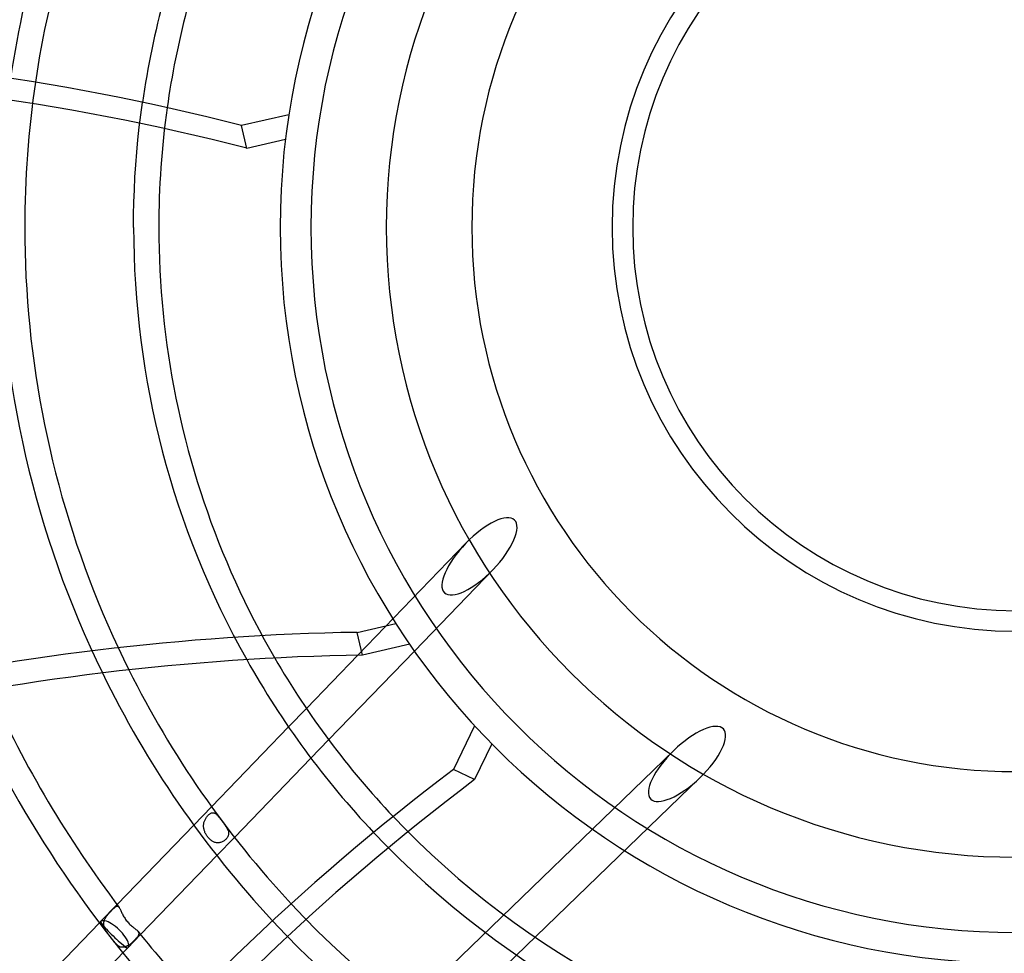
# Model space of a CAD drawing. Extents: x -485 to 485, y -485 to 485.
# Drawn here: x -146 to -2, y -106 to 30 of the extents above; entities that cross this region are included whole.
import ezdxf

# ---------------------------------------------------------------- set-up
doc = ezdxf.new("R2010")
doc.units = 0
doc.layers.add('HIDDEN', color=7, linetype='CONTINUOUS')
doc.layers.add('THICK', color=7, linetype='CONTINUOUS')

msp = doc.modelspace()

# ---------------------------------------------------------------- linework, layer by layer
at = {"layer": 'HIDDEN'}
for p, q in [((-127.87, 16.44), (-127.62, 18.26)), ((-128.09, 14.63), (-127.87, 16.44)), ((-128.29, 12.8), (-128.09, 14.63)), ((-128.45, 10.98), (-128.29, 12.8)), ((-128.6, 9.15), (-128.45, 10.98)), ((-128.72, 7.32), (-128.6, 9.15)), ((-128.81, 5.49), (-128.72, 7.32)), ((-128.87, 3.66), (-128.81, 5.49)), ((-128.91, 1.83), (-128.87, 3.66)), ((-128.92, 0), (-128.91, 1.83)), ((-144.83, 0), (-144.82, -1.81)), ((-125.24, 0), (-125.23, -1.57)), ((-144.82, -1.81), (-144.78, -3.62)), ((-125.23, -1.57), (-125.2, -3.14)), ((-144.78, -3.62), (-144.72, -5.43)), ((-125.2, -3.14), (-125.15, -4.71)), ((-144.72, -5.43), (-144.65, -7.24)), ((-125.15, -4.71), (-125.09, -6.27)), ((-125.09, -6.27), (-125, -7.84)), ((-144.65, -7.24), (-144.54, -9.05)), ((-125, -7.84), (-124.89, -9.41)), ((-144.54, -9.05), (-144.42, -10.86)), ((-124.89, -9.41), (-124.76, -10.97)), ((-144.42, -10.86), (-144.27, -12.66)), ((-124.76, -10.97), (-124.61, -12.53)), ((-144.27, -12.66), (-144.1, -14.46)), ((-124.61, -12.53), (-124.45, -14.09)), ((-124.45, -14.09), (-124.26, -15.65)), ((-144.1, -14.46), (-143.91, -16.26)), ((-124.26, -15.65), (-124.06, -17.21)), ((-143.91, -16.26), (-143.7, -18.06)), ((-124.06, -17.21), (-123.83, -18.76)), ((-143.7, -18.06), (-143.46, -19.86)), ((-143.46, -19.86), (-143.2, -21.65)), ((-123.83, -18.76), (-123.59, -20.31)), ((-123.59, -20.31), (-123.32, -21.86)), ((-143.2, -21.65), (-142.92, -23.44)), ((-123.32, -21.86), (-123.04, -23.4)), ((-142.92, -23.44), (-142.61, -25.22)), ((-123.04, -23.4), (-122.73, -24.94)), ((-142.61, -25.22), (-142.29, -27.01)), ((-122.73, -24.94), (-122.41, -26.48)), ((-142.29, -27.01), (-141.94, -28.78)), ((-122.41, -26.48), (-122.07, -28.01)), ((-122.07, -28.01), (-121.71, -29.54)), ((-141.94, -28.78), (-141.57, -30.56)), ((-121.71, -29.54), (-121.33, -31.06)), ((-141.57, -30.56), (-141.17, -32.32)), ((-121.33, -31.06), (-120.93, -32.58)), ((-141.17, -32.32), (-140.76, -34.09)), ((-120.93, -32.58), (-120.51, -34.09)), ((-140.76, -34.09), (-140.32, -35.84)), ((-120.51, -34.09), (-120.08, -35.6)), ((-140.32, -35.84), (-139.86, -37.59)), ((-120.08, -35.6), (-119.62, -37.1)), ((-119.62, -37.1), (-119.15, -38.6)), ((-139.86, -37.59), (-139.38, -39.34)), ((-119.15, -38.6), (-118.66, -40.08)), ((-139.38, -39.34), (-138.88, -41.08)), ((-118.66, -40.08), (-118.14, -41.57)), ((-138.88, -41.08), (-138.35, -42.81)), ((-118.14, -41.57), (-117.61, -43.05)), ((-138.35, -42.81), (-137.81, -44.54)), ((-117.61, -43.05), (-117.07, -44.52)), ((-137.81, -44.54), (-137.24, -46.26)), ((-117.07, -44.52), (-116.5, -45.98)), ((-116.5, -45.98), (-115.91, -47.44)), ((-137.24, -46.26), (-136.65, -47.97)), ((-115.91, -47.44), (-115.31, -48.88)), ((-80.36, -46.14), (-96.15, -62.49)), ((-136.65, -47.97), (-136.04, -49.68)), ((-115.31, -48.88), (-114.69, -50.33)), ((-136.04, -49.68), (-135.41, -51.37)), ((-114.69, -50.33), (-114.05, -51.76)), ((-87.9, -61.89), (-76.39, -49.97)), ((-135.41, -51.37), (-134.76, -53.06)), ((-114.05, -51.76), (-113.39, -53.18)), ((-134.76, -53.06), (-134.08, -54.74)), ((-113.39, -53.18), (-112.72, -54.6)), ((-112.72, -54.6), (-112.02, -56.01)), ((-134.08, -54.74), (-133.39, -56.42)), ((-112.02, -56.01), (-111.31, -57.41)), ((-133.39, -56.42), (-132.67, -58.08)), ((-111.31, -57.41), (-110.58, -58.8)), ((-132.67, -58.08), (-131.93, -59.73)), ((-110.58, -58.8), (-109.84, -60.18)), ((-96.25, -59.16), (-90.59, -57.87)), ((-131.93, -59.73), (-131.18, -61.38)), ((-109.84, -60.18), (-109.08, -61.55)), ((-95.49, -62.48), (-96.25, -59.16)), ((-131.18, -61.38), (-130.4, -63.02)), ((-109.08, -61.55), (-108.3, -62.91)), ((-130.4, -63.02), (-129.6, -64.64)), ((-103.67, -70.27), (-106.28, -72.98)), ((-103, -77.53), (-100.42, -74.85)), ((-49.97, -76.39), (-105.24, -129.77)), ((-101.41, -133.74), (-46.14, -80.36)), ((-117.53, -84.63), (-120.13, -87.32)), ((-118.38, -86.34), (-118.32, -86.24)), ((-118.32, -86.24), (-118.26, -86.15)), ((-118.26, -86.15), (-118.19, -86.06)), ((-118.19, -86.06), (-118.12, -85.98)), ((-118.12, -85.98), (-118.05, -85.9)), ((-118.05, -85.9), (-117.98, -85.83)), ((-117.98, -85.83), (-117.91, -85.76)), ((-117.91, -85.76), (-117.83, -85.7)), ((-117.83, -85.7), (-117.76, -85.65)), ((-117.76, -85.65), (-117.69, -85.6)), ((-117.69, -85.6), (-117.61, -85.56)), ((-117.61, -85.56), (-117.54, -85.53)), ((-117.54, -85.53), (-117.46, -85.51)), ((-117.46, -85.51), (-117.39, -85.5)), ((-117.39, -85.5), (-117.32, -85.5)), ((-117.32, -85.5), (-117.24, -85.51)), ((-117.24, -85.51), (-117.17, -85.52)), ((-117.17, -85.52), (-117.1, -85.55)), ((-117.1, -85.55), (-117.03, -85.58)), ((-117.03, -85.58), (-116.96, -85.62)), ((-116.96, -85.62), (-116.89, -85.67)), ((-116.89, -85.67), (-116.82, -85.73)), ((-116.82, -85.73), (-116.75, -85.8)), ((-116.75, -85.8), (-116.68, -85.87)), ((-116.68, -85.87), (-116.6, -85.95)), ((-116.6, -85.95), (-116.53, -86.04)), ((-116.53, -86.04), (-116.45, -86.13)), ((-116.45, -86.13), (-116.38, -86.22)), ((-116.38, -86.22), (-116.3, -86.32)), ((-118.7, -87.39), (-118.69, -87.28)), ((-118.7, -87.5), (-118.7, -87.39)), ((-118.69, -87.61), (-118.7, -87.5)), ((-118.69, -87.28), (-118.68, -87.17)), ((-118.68, -87.72), (-118.69, -87.61)), ((-118.68, -87.17), (-118.66, -87.06)), ((-118.66, -87.83), (-118.68, -87.72)), ((-118.66, -87.06), (-118.64, -86.95)), ((-118.64, -86.95), (-118.61, -86.85)), ((-118.61, -86.85), (-118.57, -86.74)), ((-118.57, -86.74), (-118.53, -86.64)), ((-118.53, -86.64), (-118.48, -86.53)), ((-118.48, -86.53), (-118.43, -86.43)), ((-118.43, -86.43), (-118.38, -86.34)), ((-116.3, -86.32), (-116.22, -86.43)), ((-116.22, -86.43), (-116.14, -86.53)), ((-116.14, -86.53), (-116.06, -86.64)), ((-116.06, -86.64), (-115.98, -86.74)), ((-115.98, -86.74), (-115.91, -86.85)), ((-115.91, -86.85), (-115.83, -86.95)), ((-115.83, -86.95), (-115.75, -87.05)), ((-115.75, -87.05), (-115.68, -87.15)), ((-115.68, -87.15), (-115.61, -87.25)), ((-115.61, -87.25), (-115.54, -87.36)), ((-115.54, -87.36), (-115.47, -87.45)), ((-115.47, -87.45), (-115.4, -87.55)), ((-115.4, -87.55), (-115.34, -87.65)), ((-115.34, -87.65), (-115.28, -87.75)), ((-115.28, -87.75), (-115.23, -87.84)), ((-118.63, -87.94), (-118.66, -87.83)), ((-118.61, -88.05), (-118.63, -87.94)), ((-118.57, -88.15), (-118.61, -88.05)), ((-118.53, -88.26), (-118.57, -88.15)), ((-118.49, -88.37), (-118.53, -88.26)), ((-118.44, -88.47), (-118.49, -88.37)), ((-118.38, -88.57), (-118.44, -88.47)), ((-118.33, -88.68), (-118.38, -88.57)), ((-118.26, -88.78), (-118.33, -88.68)), ((-118.2, -88.87), (-118.26, -88.78)), ((-118.13, -88.97), (-118.2, -88.87)), ((-118.05, -89.07), (-118.13, -88.97)), ((-117.98, -89.16), (-118.05, -89.07)), ((-117.9, -89.25), (-117.98, -89.16)), ((-116.76, -91.77), (-114.18, -89.1)), ((-115.25, -89.16), (-115.31, -89.24)), ((-115.2, -89.07), (-115.25, -89.16)), ((-115.23, -87.84), (-115.18, -87.94)), ((-115.15, -88.99), (-115.2, -89.07)), ((-115.18, -87.94), (-115.14, -88.03)), ((-115.11, -88.91), (-115.15, -88.99)), ((-115.14, -88.03), (-115.1, -88.12)), ((-115.08, -88.82), (-115.11, -88.91)), ((-115.1, -88.12), (-115.07, -88.22)), ((-115.06, -88.74), (-115.08, -88.82)), ((-115.07, -88.22), (-115.05, -88.31)), ((-115.04, -88.66), (-115.06, -88.74)), ((-115.05, -88.31), (-115.04, -88.4)), ((-115.04, -88.4), (-115.03, -88.48)), ((-115.03, -88.57), (-115.04, -88.66)), ((-115.03, -88.48), (-115.03, -88.57)), ((-117.81, -89.34), (-117.9, -89.25)), ((-117.72, -89.42), (-117.81, -89.34)), ((-117.63, -89.5), (-117.72, -89.42)), ((-117.53, -89.57), (-117.63, -89.5)), ((-117.44, -89.64), (-117.53, -89.57)), ((-117.34, -89.7), (-117.44, -89.64)), ((-117.24, -89.75), (-117.34, -89.7)), ((-117.14, -89.8), (-117.24, -89.75)), ((-117.04, -89.83), (-117.14, -89.8)), ((-116.94, -89.86), (-117.04, -89.83)), ((-116.83, -89.89), (-116.94, -89.86)), ((-116.73, -89.9), (-116.83, -89.89)), ((-116.62, -89.91), (-116.73, -89.9)), ((-116.52, -89.9), (-116.62, -89.91)), ((-116.41, -89.89), (-116.52, -89.9)), ((-116.3, -89.87), (-116.41, -89.89)), ((-116.2, -89.85), (-116.3, -89.87)), ((-116.09, -89.81), (-116.2, -89.85)), ((-115.99, -89.77), (-116.09, -89.81)), ((-115.89, -89.72), (-115.99, -89.77)), ((-115.79, -89.66), (-115.89, -89.72)), ((-115.7, -89.6), (-115.79, -89.66)), ((-115.61, -89.53), (-115.7, -89.6)), ((-115.53, -89.46), (-115.61, -89.53)), ((-115.45, -89.39), (-115.53, -89.46)), ((-115.38, -89.31), (-115.45, -89.39)), ((-115.31, -89.24), (-115.38, -89.31)), ((-131.33, -98.91), (-133.74, -101.41)), ((-131.61, -99.29), (-131.56, -99.25)), ((-131.56, -99.25), (-131.51, -99.22)), ((-131.51, -99.22), (-131.47, -99.19)), ((-131.47, -99.19), (-131.42, -99.17)), ((-131.42, -99.17), (-131.38, -99.15)), ((-131.38, -99.15), (-131.34, -99.14)), ((-131.34, -99.14), (-131.3, -99.13)), ((-131.3, -99.13), (-131.26, -99.13)), ((-131.26, -99.13), (-131.22, -99.14)), ((-131.22, -99.14), (-131.19, -99.16)), ((-131.19, -99.16), (-131.15, -99.18)), ((-131.15, -99.18), (-131.12, -99.21)), ((-131.12, -99.21), (-131.08, -99.24)), ((-131.08, -99.24), (-131.05, -99.28)), ((-132.92, -100.71), (-132.86, -100.63)), ((-132.86, -100.63), (-132.81, -100.55)), ((-132.81, -100.55), (-132.74, -100.47)), ((-132.74, -100.47), (-132.68, -100.39)), ((-132.68, -100.39), (-132.62, -100.31)), ((-132.62, -100.31), (-132.55, -100.24)), ((-132.55, -100.24), (-132.48, -100.16)), ((-132.48, -100.16), (-132.42, -100.08)), ((-132.42, -100.08), (-132.35, -100.01)), ((-132.35, -100.01), (-132.28, -99.94)), ((-132.28, -99.94), (-132.22, -99.87)), ((-132.22, -99.87), (-132.15, -99.8)), ((-132.15, -99.8), (-132.08, -99.73)), ((-132.08, -99.73), (-132.02, -99.66)), ((-132.02, -99.66), (-131.96, -99.6)), ((-131.96, -99.6), (-131.9, -99.54)), ((-131.9, -99.54), (-131.84, -99.48)), ((-131.84, -99.48), (-131.78, -99.43)), ((-131.78, -99.43), (-131.72, -99.38)), ((-131.72, -99.38), (-131.67, -99.33)), ((-131.67, -99.33), (-131.61, -99.29)), ((-133.74, -101.41), (-133.91, -101.59)), ((-133.28, -101.72), (-133.27, -101.63)), ((-133.27, -101.8), (-133.28, -101.72)), ((-133.27, -101.55), (-133.25, -101.46)), ((-133.27, -101.63), (-133.27, -101.55)), ((-133.27, -101.89), (-133.27, -101.8)), ((-133.25, -101.97), (-133.27, -101.89)), ((-133.25, -101.46), (-133.23, -101.38)), ((-133.23, -102.06), (-133.25, -101.97)), ((-133.23, -101.38), (-133.21, -101.29)), ((-133.21, -102.15), (-133.23, -102.06)), ((-133.21, -101.29), (-133.18, -101.21)), ((-133.18, -101.21), (-133.15, -101.13)), ((-133.15, -101.13), (-133.11, -101.04)), ((-133.11, -101.04), (-133.07, -100.96)), ((-133.07, -100.96), (-133.02, -100.88)), ((-133.02, -100.88), (-132.97, -100.79)), ((-132.97, -100.79), (-132.92, -100.71)), ((-133.18, -102.24), (-133.21, -102.15)), ((-133.15, -102.33), (-133.18, -102.24)), ((-133.11, -102.41), (-133.15, -102.33)), ((-133.07, -102.5), (-133.11, -102.41)), ((-133.03, -102.59), (-133.07, -102.5)), ((-132.97, -102.7), (-133.03, -102.59)), ((-132.91, -102.8), (-132.97, -102.7)), ((-132.85, -102.91), (-132.91, -102.8)), ((-132.77, -103.02), (-132.85, -102.91)), ((-132.7, -103.13), (-132.77, -103.02)), ((-132.62, -103.24), (-132.7, -103.13)), ((-132.54, -103.35), (-132.62, -103.24)), ((-132.46, -103.46), (-132.54, -103.35)), ((-132.37, -103.58), (-132.46, -103.46)), ((-132.29, -103.69), (-132.37, -103.58)), ((-129.77, -105.24), (-127.9, -103.31)), ((-128.27, -103.51), (-128.32, -103.58)), ((-128.29, -102.82), (-128.25, -102.88)), ((-128.23, -103.44), (-128.27, -103.51)), ((-128.25, -102.88), (-128.21, -102.94)), ((-128.2, -103.37), (-128.23, -103.44)), ((-128.21, -102.94), (-128.19, -103)), ((-128.18, -103.31), (-128.2, -103.37)), ((-128.19, -103), (-128.17, -103.06)), ((-128.16, -103.24), (-128.18, -103.31)), ((-128.17, -103.06), (-128.16, -103.12)), ((-128.16, -103.12), (-128.16, -103.18)), ((-128.16, -103.18), (-128.16, -103.24)), ((-132.2, -103.8), (-132.29, -103.69)), ((-132.12, -103.91), (-132.2, -103.8)), ((-132.03, -104.02), (-132.12, -103.91)), ((-131.94, -104.13), (-132.03, -104.02)), ((-131.85, -104.23), (-131.94, -104.13)), ((-131.76, -104.34), (-131.85, -104.23)), ((-131.68, -104.44), (-131.76, -104.34)), ((-131.59, -104.54), (-131.68, -104.44)), ((-131.5, -104.63), (-131.59, -104.54)), ((-131.42, -104.72), (-131.5, -104.63)), ((-131.33, -104.8), (-131.42, -104.72)), ((-131.25, -104.87), (-131.33, -104.8)), ((-131.17, -104.94), (-131.25, -104.87)), ((-131.08, -105), (-131.17, -104.94)), ((-131, -105.05), (-131.08, -105)), ((-129.94, -105.01), (-130.04, -105.05)), ((-129.84, -104.96), (-129.94, -105.01)), ((-129.74, -104.91), (-129.84, -104.96)), ((-129.64, -104.85), (-129.74, -104.91)), ((-129.54, -104.78), (-129.64, -104.85)), ((-129.44, -104.71), (-129.54, -104.78)), ((-129.34, -104.63), (-129.44, -104.71)), ((-129.24, -104.55), (-129.34, -104.63)), ((-129.15, -104.47), (-129.24, -104.55)), ((-129.06, -104.39), (-129.15, -104.47)), ((-128.97, -104.31), (-129.06, -104.39)), ((-128.88, -104.22), (-128.97, -104.31)), ((-128.8, -104.14), (-128.88, -104.22)), ((-128.72, -104.05), (-128.8, -104.14)), ((-128.64, -103.97), (-128.72, -104.05)), ((-128.57, -103.89), (-128.64, -103.97)), ((-128.5, -103.81), (-128.57, -103.89)), ((-128.43, -103.73), (-128.5, -103.81)), ((-128.37, -103.66), (-128.43, -103.73)), ((-128.32, -103.58), (-128.37, -103.66)), ((-130.92, -105.09), (-131, -105.05)), ((-130.83, -105.12), (-130.92, -105.09)), ((-130.75, -105.14), (-130.83, -105.12)), ((-130.67, -105.16), (-130.75, -105.14)), ((-130.59, -105.16), (-130.67, -105.16)), ((-130.5, -105.16), (-130.59, -105.16)), ((-130.42, -105.15), (-130.5, -105.16)), ((-130.47, -105.98), (-129.77, -105.24)), ((-130.33, -105.13), (-130.42, -105.15)), ((-130.24, -105.1), (-130.33, -105.13)), ((-130.14, -105.08), (-130.24, -105.1)), ((-130.04, -105.05), (-130.14, -105.08))]:
    msp.add_line(p, q, dxfattribs=at)
for radius, start, end in [(461.84, 0, 180), (103, 90, 270), (79.5, 90, 270), (56, 90, 270), (144.83, 171.5867, 180), (125.24, 171.9791, 180), (461.84, 180, 0), (148.51, 180, 205.9958), (128.92, 180, 209.3276), (125.24, 223.4076, 261.5819), (128.92, 223.2863, 260.7561), (144.83, 223.0152, 257.9371), (148.51, 223.0015, 257.4244), (399.41, 195.2628, 254.7372)]:
    msp.add_arc((0, 0), radius, start, end, dxfattribs=at)
for centre, major_axis, ratio, start_param, end_param in [((-78.38, -48.06), (-5.12, -5.31), 0.374154, 3.141593, 4.712389), ((-78.38, -48.06), (-5.12, -5.31), 0.374154, 1.570796, 3.141593), ((-78.38, -48.06), (-5.12, -5.31), 0.374154, -1.570796, 1.570796), ((-110.24, -337.47), (310.81, 70.94), 0.866025, 1.331482, 1.570796), ((-48.06, -78.38), (-5.31, -5.12), 0.374154, -3.141593, -1.570796), ((-48.06, -78.38), (-5.31, -5.12), 0.374154, 1.570796, 3.141593), ((-48.06, -78.38), (-5.31, -5.12), 0.374154, -1.570796, 1.570796), ((-131.75, -103.33), (-1.99, 1.92), 0.150898, 0, 1.026317), ((-131.75, -103.33), (1.99, -1.92), 0.08889, -3.141593, 0), ((-131.75, -103.33), (-1.99, 1.92), 0.374154, -3.141593, 0), ((-131.75, -103.33), (-1.99, 1.92), 0.150898, 2.564726, 3.141593)]:
    msp.add_ellipse(centre, major_axis=major_axis, ratio=ratio, start_param=start_param, end_param=end_param, dxfattribs=at)
at = {"layer": 'THICK'}
for p, q in [((-106.24, 16.43), (-113.14, 14.86)), ((-112.39, 11.54), (-113.14, 14.86)), ((-106.73, 12.83), (-112.39, 11.54)), ((-88.58, -60.9), (-95.49, -62.48)), ((-96.15, -62.49), (-103.67, -70.27)), ((-100.42, -74.85), (-87.9, -61.89)), ((-106.28, -72.98), (-117.53, -84.63)), ((-79.09, -72.81), (-82.16, -79.19)), ((-76.58, -75.44), (-79.1, -80.67)), ((-114.18, -89.1), (-103, -77.53)), ((-79.1, -80.67), (-82.16, -79.19)), ((-120.13, -87.32), (-131.33, -98.91)), ((-127.9, -103.31), (-116.76, -91.77)), ((-131.05, -99.28), (-131.01, -99.34)), ((-131.01, -99.34), (-130.96, -99.42)), ((-130.96, -99.42), (-130.92, -99.5)), ((-130.92, -99.5), (-130.87, -99.59)), ((-130.87, -99.59), (-130.83, -99.69)), ((-130.83, -99.69), (-130.78, -99.8)), ((-130.78, -99.8), (-130.73, -99.91)), ((-130.73, -99.91), (-130.67, -100.03)), ((-130.67, -100.03), (-130.62, -100.16)), ((-130.62, -100.16), (-130.56, -100.29)), ((-130.56, -100.29), (-130.49, -100.42)), ((-130.49, -100.42), (-130.42, -100.55)), ((-130.42, -100.55), (-130.34, -100.69)), ((-130.34, -100.69), (-130.26, -100.83)), ((-133.91, -101.59), (-145.08, -113.16)), ((-130.26, -100.83), (-130.17, -100.97)), ((-130.17, -100.97), (-130.08, -101.1)), ((-130.08, -101.1), (-129.98, -101.24)), ((-129.98, -101.24), (-129.88, -101.36)), ((-129.88, -101.36), (-129.78, -101.48)), ((-129.78, -101.48), (-129.67, -101.6)), ((-129.67, -101.6), (-129.56, -101.72)), ((-129.56, -101.72), (-129.45, -101.82)), ((-129.45, -101.82), (-129.33, -101.93)), ((-129.33, -101.93), (-129.22, -102.03)), ((-129.22, -102.03), (-129.1, -102.12)), ((-129.1, -102.12), (-128.99, -102.21)), ((-128.99, -102.21), (-128.88, -102.3)), ((-128.88, -102.3), (-128.78, -102.38)), ((-128.78, -102.38), (-128.68, -102.46)), ((-128.68, -102.46), (-128.58, -102.54)), ((-128.58, -102.54), (-128.5, -102.61)), ((-128.5, -102.61), (-128.42, -102.68)), ((-128.42, -102.68), (-128.35, -102.75)), ((-128.35, -102.75), (-128.29, -102.82)), ((-141.59, -117.49), (-130.47, -105.98))]:
    msp.add_line(p, q, dxfattribs=at)
for radius, start, end in [(460, 90, 180), (406.47, 90, 270), (398.5, 0, 180), (107.5, 90, 270), (92, 90, 180), (148.51, 154.5672, 171.5729), (144.83, 155.08, 171.5867), (59, 90, 180), (128.92, 157.899, 171.8577), (125.24, 158.7248, 171.9791), (460, 180, 0), (398.5, 180, 0), (59, 180, 0), (92, 180, 270), (128.92, 209.3276, 223.2863), (125.24, 210.1534, 223.4076), (144.83, 206.5085, 223.0152), (148.51, 205.9958, 223.0015), (164.41, 204.2283, 217.1458), (168.09, 203.9063, 223.1627), (183.99, 202.8085, 223.5201), (187.67, 202.6131, 223.6256), (164.41, 218.711, 223.1061)]:
    msp.add_arc((0, 0), radius, start, end, dxfattribs=at)
for centre, major_axis, start_param, end_param in [((-219.78, -252.6), (-310.81, -70.94), -2.109226, -1.570796), ((-219.02, -255.92), (310.81, 70.94), 1.032367, 1.570796), ((-109.48, -340.79), (310.81, 70.94), 1.331482, 1.570796), ((60.46, -329.32), (-138.32, -287.23), -2.109226, -1.570796), ((63.53, -330.8), (138.32, 287.23), 1.032367, 1.570796)]:
    msp.add_ellipse(centre, major_axis=major_axis, ratio=0.866025, start_param=start_param, end_param=end_param, dxfattribs=at)

doc.saveas('drawing.dxf')
